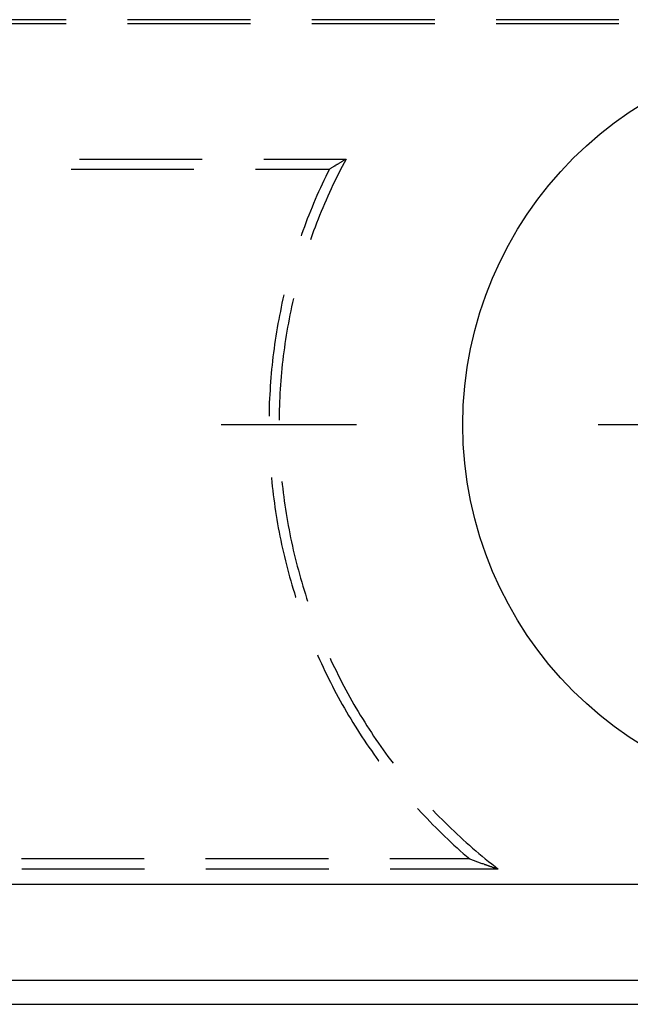
# Model space of a CAD drawing. Units: millimetres. Extents: x 0 to 841, y 0 to 594.
# Drawn here: x 143 to 149, y 82 to 92 of the extents above; entities that cross this region are included whole.
import ezdxf

# ---------------------------------------------------------------- set-up
doc = ezdxf.new("R2010")
doc.units = ezdxf.units.MM
doc.layers.add('LAYER_1', color=179, linetype='Continuous')
doc.layers.add('SLD-0', color=179, linetype='Continuous')

msp = doc.modelspace()

# ---------------------------------------------------------------- linework, layer by layer
at = {"layer": 'LAYER_1'}
for p, q in [((146.503, 88.16), (145.103, 88.16)), ((151.503, 88.16), (149.003, 88.16))]:
    msp.add_line(p, q, dxfattribs=at)
at = {"layer": 'SLD-0'}
for p, q in [((143.502, 92.352), (142.152, 92.352)), ((145.407, 92.352), (144.137, 92.352)), ((147.312, 92.352), (146.042, 92.352)), ((149.217, 92.352), (147.947, 92.352)), ((143.502, 92.31), (142.152, 92.31)), ((145.407, 92.31), (144.137, 92.31)), ((147.312, 92.31), (146.042, 92.31)), ((149.217, 92.31), (147.947, 92.31)), ((143.639, 90.91), (144.909, 90.91)), ((145.544, 90.91), (146.396, 90.91)), ((146.229, 90.809), (146.234, 90.812)), ((146.234, 90.812), (146.239, 90.815)), ((146.239, 90.815), (146.245, 90.819)), ((146.245, 90.819), (146.25, 90.822)), ((146.25, 90.822), (146.255, 90.825)), ((146.255, 90.825), (146.261, 90.828)), ((146.261, 90.828), (146.266, 90.832)), ((146.266, 90.832), (146.271, 90.835)), ((146.271, 90.835), (146.277, 90.838)), ((146.277, 90.838), (146.282, 90.841)), ((146.282, 90.841), (146.288, 90.845)), ((146.288, 90.845), (146.293, 90.848)), ((146.293, 90.848), (146.298, 90.851)), ((146.298, 90.851), (146.304, 90.855)), ((146.304, 90.855), (146.309, 90.858)), ((146.309, 90.858), (146.314, 90.861)), ((146.314, 90.861), (146.32, 90.864)), ((146.32, 90.864), (146.325, 90.868)), ((146.325, 90.868), (146.331, 90.871)), ((146.331, 90.871), (146.336, 90.874)), ((146.336, 90.874), (146.341, 90.877)), ((146.356, 90.834), (146.336, 90.796)), ((146.341, 90.877), (146.347, 90.881)), ((146.347, 90.881), (146.352, 90.884)), ((146.352, 90.884), (146.358, 90.887)), ((146.376, 90.872), (146.356, 90.834)), ((146.358, 90.887), (146.363, 90.891)), ((146.363, 90.891), (146.369, 90.894)), ((146.369, 90.894), (146.374, 90.897)), ((146.374, 90.897), (146.38, 90.9)), ((146.396, 90.91), (146.376, 90.872)), ((146.38, 90.9), (146.385, 90.904)), ((146.385, 90.904), (146.391, 90.907)), ((146.391, 90.907), (146.396, 90.91)), ((143.553, 90.805), (144.823, 90.805)), ((145.458, 90.805), (146.224, 90.805)), ((146.185, 90.728), (146.167, 90.688)), ((146.204, 90.767), (146.185, 90.728)), ((146.224, 90.805), (146.204, 90.767)), ((146.224, 90.805), (146.229, 90.809)), ((146.297, 90.719), (146.279, 90.68)), ((146.317, 90.757), (146.297, 90.719)), ((146.336, 90.796), (146.317, 90.757)), ((146.13, 90.61), (146.112, 90.57)), ((146.148, 90.649), (146.13, 90.61)), ((146.167, 90.688), (146.148, 90.649)), ((146.26, 90.641), (146.242, 90.602)), ((146.279, 90.68), (146.26, 90.641)), ((146.095, 90.531), (146.077, 90.491)), ((146.112, 90.57), (146.095, 90.531)), ((146.206, 90.524), (146.189, 90.485)), ((146.224, 90.563), (146.206, 90.524)), ((146.242, 90.602), (146.224, 90.563)), ((146.044, 90.411), (146.027, 90.371)), ((146.06, 90.451), (146.044, 90.411)), ((146.077, 90.491), (146.06, 90.451)), ((146.155, 90.406), (146.138, 90.366)), ((146.172, 90.445), (146.155, 90.406)), ((146.189, 90.485), (146.172, 90.445)), ((146.011, 90.33), (145.995, 90.29)), ((146.027, 90.371), (146.011, 90.33)), ((146.122, 90.326), (146.106, 90.286)), ((146.138, 90.366), (146.122, 90.326)), ((145.965, 90.209), (145.95, 90.168)), ((145.98, 90.249), (145.965, 90.209)), ((145.995, 90.29), (145.98, 90.249)), ((146.075, 90.206), (146.06, 90.165)), ((146.091, 90.246), (146.075, 90.206)), ((146.106, 90.286), (146.091, 90.246)), ((145.935, 90.127), (145.931, 90.114)), ((145.95, 90.168), (145.935, 90.127)), ((146.045, 90.125), (146.031, 90.084)), ((146.06, 90.165), (146.045, 90.125)), ((146.031, 90.084), (146.028, 90.075)), ((145.753, 89.503), (145.743, 89.461)), ((145.753, 89.505), (145.753, 89.503)), ((145.733, 89.418), (145.724, 89.376)), ((145.743, 89.461), (145.733, 89.418)), ((145.842, 89.423), (145.832, 89.381)), ((145.851, 89.465), (145.842, 89.423)), ((145.851, 89.465), (145.851, 89.465)), ((145.707, 89.291), (145.699, 89.248)), ((145.716, 89.333), (145.707, 89.291)), ((145.724, 89.376), (145.716, 89.333)), ((145.815, 89.296), (145.807, 89.254)), ((145.824, 89.339), (145.815, 89.296)), ((145.832, 89.381), (145.824, 89.339)), ((145.691, 89.206), (145.684, 89.163)), ((145.699, 89.248), (145.691, 89.206)), ((145.799, 89.212), (145.791, 89.169)), ((145.807, 89.254), (145.799, 89.212)), ((145.67, 89.077), (145.663, 89.034)), ((145.676, 89.12), (145.67, 89.077)), ((145.684, 89.163), (145.676, 89.12)), ((145.777, 89.085), (145.77, 89.042)), ((145.784, 89.127), (145.777, 89.085)), ((145.791, 89.169), (145.784, 89.127)), ((145.657, 88.991), (145.651, 88.948)), ((145.663, 89.034), (145.657, 88.991)), ((145.764, 89), (145.758, 88.957)), ((145.77, 89.042), (145.764, 89)), ((145.645, 88.905), (145.64, 88.862)), ((145.651, 88.948), (145.645, 88.905)), ((145.752, 88.914), (145.746, 88.872)), ((145.758, 88.957), (145.752, 88.914)), ((145.63, 88.776), (145.626, 88.733)), ((145.635, 88.819), (145.63, 88.776)), ((145.64, 88.862), (145.635, 88.819)), ((145.736, 88.786), (145.732, 88.743)), ((145.741, 88.829), (145.736, 88.786)), ((145.746, 88.872), (145.741, 88.829)), ((145.622, 88.69), (145.618, 88.647)), ((145.626, 88.733), (145.622, 88.69)), ((145.728, 88.7), (145.724, 88.658)), ((145.732, 88.743), (145.728, 88.7)), ((145.615, 88.603), (145.611, 88.56)), ((145.618, 88.647), (145.615, 88.603)), ((145.717, 88.572), (145.714, 88.529)), ((145.72, 88.615), (145.717, 88.572)), ((145.724, 88.658), (145.72, 88.615)), ((145.606, 88.473), (145.604, 88.43)), ((145.609, 88.517), (145.606, 88.473)), ((145.611, 88.56), (145.609, 88.517)), ((145.712, 88.486), (145.709, 88.443)), ((145.714, 88.529), (145.712, 88.486)), ((145.602, 88.387), (145.601, 88.343)), ((145.604, 88.43), (145.602, 88.387)), ((145.708, 88.4), (145.706, 88.357)), ((145.709, 88.443), (145.708, 88.4)), ((145.6, 88.3), (145.599, 88.257)), ((145.601, 88.343), (145.6, 88.3)), ((145.704, 88.271), (145.703, 88.228)), ((145.705, 88.314), (145.704, 88.271)), ((145.706, 88.357), (145.705, 88.314)), ((145.599, 88.257), (145.599, 88.247)), ((145.703, 88.228), (145.703, 88.207)), ((145.623, 87.613), (145.624, 87.607)), ((145.624, 87.607), (145.628, 87.564)), ((145.628, 87.564), (145.633, 87.52)), ((145.732, 87.573), (145.736, 87.54)), ((145.633, 87.52), (145.637, 87.477)), ((145.637, 87.477), (145.643, 87.434)), ((145.736, 87.54), (145.741, 87.498)), ((145.741, 87.498), (145.746, 87.455)), ((145.746, 87.455), (145.751, 87.412)), ((145.643, 87.434), (145.648, 87.391)), ((145.648, 87.391), (145.654, 87.348)), ((145.654, 87.348), (145.66, 87.305)), ((145.751, 87.412), (145.757, 87.37)), ((145.757, 87.37), (145.763, 87.327)), ((145.66, 87.305), (145.667, 87.262)), ((145.667, 87.262), (145.673, 87.22)), ((145.763, 87.327), (145.769, 87.284)), ((145.769, 87.284), (145.776, 87.242)), ((145.673, 87.22), (145.68, 87.177)), ((145.68, 87.177), (145.688, 87.134)), ((145.776, 87.242), (145.783, 87.199)), ((145.783, 87.199), (145.79, 87.157)), ((145.79, 87.157), (145.798, 87.115)), ((145.688, 87.134), (145.695, 87.091)), ((145.695, 87.091), (145.703, 87.049)), ((145.703, 87.049), (145.712, 87.006)), ((145.798, 87.115), (145.806, 87.072)), ((145.806, 87.072), (145.814, 87.03)), ((145.712, 87.006), (145.72, 86.964)), ((145.72, 86.964), (145.729, 86.921)), ((145.814, 87.03), (145.822, 86.988)), ((145.822, 86.988), (145.831, 86.946)), ((145.831, 86.946), (145.84, 86.904)), ((145.729, 86.921), (145.739, 86.879)), ((145.739, 86.879), (145.748, 86.836)), ((145.748, 86.836), (145.758, 86.794)), ((145.84, 86.904), (145.85, 86.862)), ((145.85, 86.862), (145.86, 86.82)), ((145.758, 86.794), (145.768, 86.752)), ((145.768, 86.752), (145.779, 86.71)), ((145.86, 86.82), (145.87, 86.778)), ((145.87, 86.778), (145.88, 86.736)), ((145.88, 86.736), (145.891, 86.695)), ((145.779, 86.71), (145.79, 86.668)), ((145.79, 86.668), (145.801, 86.626)), ((145.891, 86.695), (145.902, 86.653)), ((145.902, 86.653), (145.913, 86.611)), ((145.801, 86.626), (145.812, 86.584)), ((145.812, 86.584), (145.824, 86.542)), ((145.824, 86.542), (145.836, 86.501)), ((145.913, 86.611), (145.925, 86.57)), ((145.925, 86.57), (145.937, 86.529)), ((145.836, 86.501), (145.848, 86.459)), ((145.848, 86.459), (145.861, 86.418)), ((145.937, 86.529), (145.949, 86.487)), ((145.949, 86.487), (145.962, 86.446)), ((145.962, 86.446), (145.975, 86.405)), ((145.861, 86.418), (145.874, 86.376)), ((145.874, 86.376), (145.876, 86.37)), ((145.975, 86.405), (145.988, 86.364)), ((145.988, 86.364), (145.998, 86.333)), ((146.1, 85.777), (146.104, 85.768)), ((146.104, 85.768), (146.122, 85.728)), ((146.122, 85.728), (146.14, 85.689)), ((146.23, 85.743), (146.239, 85.724)), ((146.239, 85.724), (146.257, 85.685)), ((146.14, 85.689), (146.158, 85.649)), ((146.158, 85.649), (146.177, 85.61)), ((146.257, 85.685), (146.276, 85.646)), ((146.276, 85.646), (146.295, 85.607)), ((146.177, 85.61), (146.196, 85.571)), ((146.196, 85.571), (146.215, 85.532)), ((146.215, 85.532), (146.234, 85.494)), ((146.295, 85.607), (146.314, 85.568)), ((146.314, 85.568), (146.333, 85.53)), ((146.333, 85.53), (146.353, 85.492)), ((146.234, 85.494), (146.254, 85.455)), ((146.254, 85.455), (146.274, 85.416)), ((146.274, 85.416), (146.294, 85.378)), ((146.353, 85.492), (146.373, 85.454)), ((146.373, 85.454), (146.393, 85.416)), ((146.393, 85.416), (146.414, 85.378)), ((146.294, 85.378), (146.315, 85.34)), ((146.315, 85.34), (146.336, 85.302)), ((146.414, 85.378), (146.434, 85.34)), ((146.434, 85.34), (146.455, 85.303)), ((146.336, 85.302), (146.357, 85.264)), ((146.357, 85.264), (146.378, 85.226)), ((146.378, 85.226), (146.4, 85.189)), ((146.455, 85.303), (146.477, 85.265)), ((146.477, 85.265), (146.498, 85.228)), ((146.498, 85.228), (146.52, 85.191)), ((146.4, 85.189), (146.422, 85.151)), ((146.422, 85.151), (146.444, 85.114)), ((146.444, 85.114), (146.467, 85.077)), ((146.52, 85.191), (146.542, 85.154)), ((146.542, 85.154), (146.565, 85.117)), ((146.565, 85.117), (146.588, 85.081)), ((146.467, 85.077), (146.49, 85.04)), ((146.49, 85.04), (146.513, 85.003)), ((146.513, 85.003), (146.536, 84.967)), ((146.588, 85.081), (146.611, 85.044)), ((146.611, 85.044), (146.634, 85.008)), ((146.634, 85.008), (146.657, 84.972)), ((146.536, 84.967), (146.56, 84.93)), ((146.56, 84.93), (146.583, 84.894)), ((146.657, 84.972), (146.681, 84.936)), ((146.681, 84.936), (146.705, 84.901)), ((146.705, 84.901), (146.73, 84.865)), ((146.583, 84.894), (146.608, 84.858)), ((146.608, 84.858), (146.632, 84.822)), ((146.632, 84.822), (146.657, 84.786)), ((146.73, 84.865), (146.754, 84.83)), ((146.754, 84.83), (146.779, 84.795)), ((146.657, 84.786), (146.682, 84.751)), ((146.682, 84.751), (146.707, 84.716)), ((146.707, 84.716), (146.732, 84.68)), ((146.779, 84.795), (146.804, 84.76)), ((146.804, 84.76), (146.829, 84.725)), ((146.829, 84.725), (146.855, 84.69)), ((146.732, 84.68), (146.733, 84.679)), ((146.855, 84.69), (146.881, 84.656)), ((146.881, 84.656), (146.881, 84.655)), ((147.135, 84.187), (147.144, 84.177)), ((147.144, 84.177), (147.173, 84.145)), ((147.173, 84.145), (147.203, 84.113)), ((147.203, 84.113), (147.233, 84.082)), ((147.292, 84.171), (147.299, 84.164)), ((147.299, 84.164), (147.329, 84.133)), ((147.329, 84.133), (147.359, 84.102)), ((147.359, 84.102), (147.389, 84.072)), ((147.233, 84.082), (147.263, 84.051)), ((147.263, 84.051), (147.293, 84.019)), ((147.293, 84.019), (147.324, 83.989)), ((147.324, 83.989), (147.354, 83.958)), ((147.389, 84.072), (147.419, 84.041)), ((147.419, 84.041), (147.45, 84.011)), ((147.45, 84.011), (147.481, 83.981)), ((147.354, 83.958), (147.385, 83.928)), ((147.385, 83.928), (147.417, 83.898)), ((147.417, 83.898), (147.448, 83.868)), ((147.481, 83.981), (147.512, 83.951)), ((147.512, 83.951), (147.543, 83.922)), ((147.543, 83.922), (147.575, 83.893)), ((147.575, 83.893), (147.607, 83.864)), ((147.448, 83.868), (147.48, 83.838)), ((147.48, 83.838), (147.511, 83.809)), ((147.511, 83.809), (147.544, 83.779)), ((147.544, 83.779), (147.576, 83.75)), ((147.607, 83.864), (147.639, 83.835)), ((147.639, 83.835), (147.671, 83.806)), ((147.671, 83.806), (147.703, 83.778)), ((147.703, 83.778), (147.736, 83.75)), ((147.576, 83.75), (147.608, 83.722)), ((147.608, 83.722), (147.641, 83.693)), ((147.641, 83.693), (147.674, 83.665)), ((147.736, 83.75), (147.769, 83.722)), ((147.769, 83.722), (147.802, 83.694)), ((147.802, 83.694), (147.835, 83.667)), ((144.308, 83.665), (143.038, 83.665)), ((146.213, 83.665), (144.943, 83.665)), ((147.674, 83.665), (146.848, 83.665)), ((147.674, 83.665), (147.683, 83.662)), ((147.683, 83.662), (147.692, 83.658)), ((147.692, 83.658), (147.701, 83.655)), ((147.701, 83.655), (147.71, 83.652)), ((147.71, 83.652), (147.719, 83.649)), ((147.719, 83.649), (147.728, 83.645)), ((147.728, 83.645), (147.737, 83.642)), ((147.737, 83.642), (147.746, 83.639)), ((147.746, 83.639), (147.755, 83.635)), ((147.755, 83.635), (147.764, 83.632)), ((147.764, 83.632), (147.773, 83.629)), ((147.773, 83.629), (147.782, 83.626)), ((147.782, 83.626), (147.791, 83.622)), ((147.791, 83.622), (147.801, 83.619)), ((147.801, 83.619), (147.81, 83.616)), ((147.81, 83.616), (147.819, 83.613)), ((147.819, 83.613), (147.828, 83.609)), ((147.828, 83.609), (147.837, 83.606)), ((147.835, 83.667), (147.868, 83.64)), ((147.837, 83.606), (147.842, 83.604)), ((147.842, 83.604), (147.847, 83.603)), ((147.847, 83.603), (147.851, 83.601)), ((147.851, 83.601), (147.856, 83.599)), ((147.856, 83.599), (147.861, 83.598)), ((147.861, 83.598), (147.865, 83.596)), ((147.865, 83.596), (147.87, 83.595)), ((147.868, 83.64), (147.902, 83.613)), ((147.87, 83.595), (147.875, 83.593)), ((147.875, 83.593), (147.88, 83.591)), ((147.88, 83.591), (147.884, 83.59)), ((147.884, 83.59), (147.889, 83.588)), ((147.889, 83.588), (147.894, 83.586)), ((147.894, 83.586), (147.898, 83.585)), ((147.898, 83.585), (147.903, 83.583)), ((147.902, 83.613), (147.936, 83.587)), ((147.903, 83.583), (147.908, 83.581)), ((147.908, 83.581), (147.913, 83.58)), ((147.913, 83.58), (147.917, 83.578)), ((147.917, 83.578), (147.922, 83.577)), ((147.922, 83.577), (147.927, 83.575)), ((147.927, 83.575), (147.932, 83.573)), ((147.936, 83.587), (147.97, 83.56)), ((144.312, 83.56), (143.042, 83.56)), ((146.217, 83.56), (144.947, 83.56)), ((147.97, 83.56), (146.852, 83.56)), ((147.932, 83.573), (147.936, 83.572)), ((147.936, 83.572), (147.941, 83.57)), ((147.941, 83.57), (147.946, 83.568)), ((147.946, 83.568), (147.951, 83.567)), ((147.951, 83.567), (147.955, 83.565)), ((147.955, 83.565), (147.96, 83.563)), ((147.96, 83.563), (147.965, 83.562)), ((147.965, 83.562), (147.97, 83.56)), ((83.746, 83.405), (151.259, 83.405)), ((151.259, 82.405), (83.746, 82.405)), ((83.502, 82.16), (151.504, 82.16))]:
    msp.add_line(p, q, dxfattribs=at)
msp.add_circle((151.503, 88.16), 3.9, dxfattribs=at)

doc.saveas('drawing.dxf')
